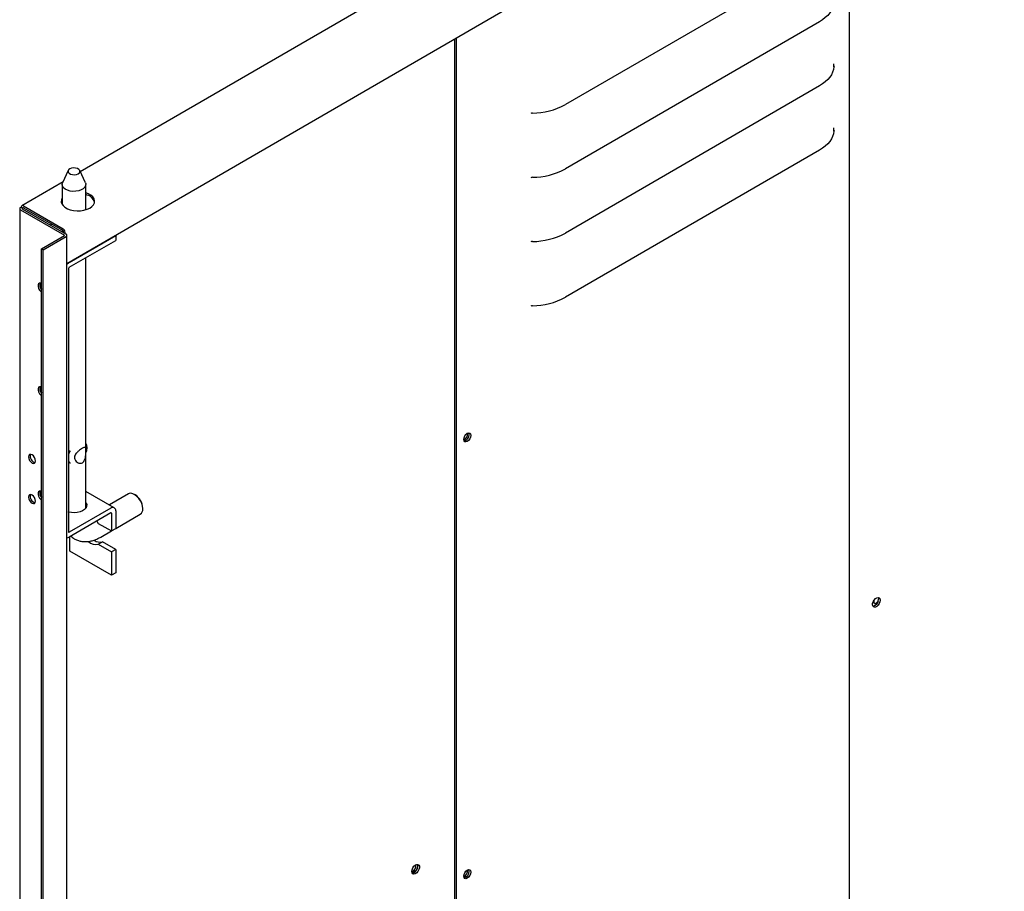
# Model space of a CAD drawing. Units: millimetres. Extents: x 9 to 412, y 8 to 290.
# Drawn here: x 321 to 341, y 109 to 127 of the extents above; entities that cross this region are included whole.
import ezdxf

# ---------------------------------------------------------------- set-up
doc = ezdxf.new("R2010")
doc.units = ezdxf.units.MM

msp = doc.modelspace()

# ---------------------------------------------------------------- linework, layer by layer
at = {"color": 7, "linetype": 'Continuous', "lineweight": 25}
for p, q in [((344.3219, 136.7507), (321.8312, 123.7217)), ((321.5592, 121.8602), (345.7952, 135.9002)), ((337.4773, 94.7764), (337.4773, 131.0816)), ((336.8676, 128.0826), (331.7006, 125.0894)), ((336.8676, 126.7762), (331.7006, 123.7829)), ((329.4442, 126.428), (329.4442, 90.9688)), ((329.4782, 126.4477), (329.4782, 90.9492)), ((337.1623, 125.8583), (337.159, 125.9216)), ((336.8676, 125.4697), (331.7006, 122.4765)), ((337.1623, 124.5518), (337.159, 124.6152)), ((336.8676, 124.1633), (331.7006, 121.17)), ((321.5863, 123.7499), (321.4704, 123.4985)), ((321.9342, 123.4985), (321.8182, 123.7499)), ((321.4793, 123.5179), (320.6415, 123.0325)), ((321.4623, 123.4628), (321.4623, 123.057)), ((321.9423, 122.9517), (321.9423, 123.4628)), ((320.615, 122.9969), (320.6291, 123.0051)), ((320.6291, 123.0051), (320.6631, 122.9855)), ((320.6716, 123.0296), (321.4791, 122.5651)), ((320.5975, 122.9724), (320.5975, 53.5665)), ((320.6151, 122.9479), (321.5077, 122.4345)), ((320.649, 122.9773), (320.6631, 122.9855)), ((320.649, 122.9675), (321.5415, 122.4541)), ((320.6716, 122.9904), (321.4791, 122.5259)), ((321.253, 122.656), (321.2219, 122.638)), ((321.0418, 122.1548), (321.5077, 122.4247)), ((321.0758, 122.1352), (321.5417, 122.4051)), ((321.4623, 122.5356), (321.4623, 122.4997)), ((321.4876, 122.4851), (321.4876, 122.5112)), ((321.5216, 122.4655), (321.5216, 122.4916)), ((321.5592, 53.0236), (321.5592, 122.4296)), ((321.6049, 121.8785), (322.5508, 122.4264)), ((322.5508, 122.4264), (322.5437, 122.4305)), ((322.5508, 122.4264), (322.5508, 122.3284)), ((321.6049, 121.7805), (322.5508, 122.3284)), ((321.0758, 122.1352), (321.0418, 122.1548)), ((321.0418, 52.7488), (321.0418, 122.1548)), ((321.0758, 52.7293), (321.0758, 122.1352)), ((321.9423, 116.8807), (321.9423, 121.9759)), ((321.5908, 121.756), (321.5908, 116.3995)), ((321.615, 118.0395), (321.5908, 118.0381)), ((321.6103, 118.0224), (321.62, 118.0366)), ((321.62, 118.0366), (321.615, 118.0395)), ((321.5908, 117.8162), (321.615, 117.8002)), ((321.62, 117.7973), (321.615, 117.8002)), ((322.5218, 116.8891), (321.9423, 117.2224)), ((322.8102, 117.1717), (322.4217, 116.9467)), ((322.9449, 117.1517), (322.9308, 117.1598)), ((322.452, 116.882), (321.6049, 116.3913)), ((321.9423, 116.8982), (321.948, 116.8894)), ((322.5508, 116.825), (322.5508, 116.4657)), ((323.1005, 116.8669), (323.1004, 116.8832)), ((322.452, 116.784), (321.6049, 116.2933)), ((322.1638, 116.6171), (322.1963, 116.5718)), ((322.4661, 116.7759), (322.4661, 116.4166)), ((322.5508, 116.4667), (323.0508, 116.7564)), ((322.1963, 116.5718), (322.4661, 116.4166)), ((322.2461, 116.2902), (322.4652, 116.4171)), ((322.4661, 116.4166), (322.5508, 116.4657)), ((321.6161, 116.0074), (321.6161, 116.2998)), ((322.1963, 116.1472), (322.281, 116.1963)), ((322.5508, 116.0411), (322.281, 116.1963)), ((322.4661, 115.5184), (321.6161, 116.0074)), ((322.1963, 116.1472), (322.4661, 115.992)), ((322.5508, 116.0411), (322.4661, 115.992)), ((322.4661, 115.992), (322.4661, 115.5184)), ((322.5508, 116.0411), (322.5508, 115.5675)), ((322.5508, 115.5675), (322.4661, 115.5184))]:
    msp.add_line(p, q, dxfattribs=at)
at = {"color": 7, "linetype": 'Continuous', "lineweight": 25, "flags": 128}
for points in [[(337.1623, 127.1648), (337.1541, 127.1107), (337.1371, 127.0574), (337.1118, 127.0052), (337.0781, 126.9545), (337.0365, 126.9059), (336.9872, 126.8597), (336.9307, 126.8163), (336.8676, 126.7762)], [(337.1623, 125.8583), (337.1541, 125.8043), (337.1371, 125.7509), (337.1118, 125.6987), (337.0781, 125.648), (337.0365, 125.5994), (336.9872, 125.5532), (336.9307, 125.5099), (336.8676, 125.4697)], [(337.1623, 124.5518), (337.1541, 124.4978), (337.1371, 124.4444), (337.1118, 124.3922), (337.0781, 124.3416), (337.0365, 124.293), (336.9872, 124.2468), (336.9307, 124.2034), (336.8676, 124.1633)], [(321.6173, 123.7809), (321.5934, 123.7612), (321.5827, 123.738), (321.5864, 123.714), (321.6041, 123.6922), (321.6336, 123.6752), (321.6714, 123.6651), (321.7129, 123.663), (321.7532, 123.6693), (321.7873, 123.6831), (321.8111, 123.7029), (321.8218, 123.7261), (321.8181, 123.7501), (321.8005, 123.7719), (321.7709, 123.7889), (321.7331, 123.799), (321.6916, 123.801), (321.6514, 123.7948), (321.6173, 123.7809)], [(321.9342, 123.4985), (321.9412, 123.4761), (321.9394, 123.4414), (321.9227, 123.408), (321.8922, 123.3781), (321.8497, 123.3535), (321.798, 123.3358), (321.7402, 123.326), (321.6801, 123.3249), (321.6214, 123.3324), (321.5677, 123.3481), (321.5225, 123.371), (321.4886, 123.3997), (321.4682, 123.4324), (321.4624, 123.4669), (321.4704, 123.4985)], [(321.4623, 123.1922), (321.4456, 123.155), (321.442, 123.114), (321.4532, 123.0735), (321.4788, 123.0352), (321.5176, 123.0008), (321.568, 122.9719), (321.6277, 122.9496), (321.6941, 122.9349), (321.7643, 122.9286), (321.8353, 122.9308), (321.9039, 122.9415), (321.9672, 122.9602), (322.0223, 122.9861), (322.067, 123.018), (322.0991, 123.0546), (322.1174, 123.0942), (322.121, 123.1352), (322.1097, 123.1757), (322.0842, 123.214), (322.0453, 123.2484), (321.995, 123.2774), (321.9423, 123.2976)], [(321.4432, 123.105), (321.4456, 123.1158), (321.4623, 123.153)], [(321.0418, 121.4529), (321.0259, 121.4589), (321.0003, 121.4589), (320.981, 121.4456), (320.9706, 121.4208), (320.9706, 121.3878), (320.981, 121.351), (321.0003, 121.3155), (321.0259, 121.2861), (321.0418, 121.2737)], [(321.0418, 119.3463), (321.0259, 119.3522), (321.0003, 119.3522), (320.981, 119.3389), (320.9706, 119.3141), (320.9706, 119.2811), (320.981, 119.2444), (321.0003, 119.2089), (321.0259, 119.1794), (321.0418, 119.1671)], [(329.632, 118.2782), (329.6375, 118.3132), (329.6531, 118.3493), (329.6765, 118.3809), (329.704, 118.4032), (329.7316, 118.4128), (329.7549, 118.4083), (329.7706, 118.3903), (329.776, 118.3616), (329.7706, 118.3266), (329.7549, 118.2905), (329.7316, 118.2589), (329.704, 118.2366), (329.6765, 118.227), (329.6531, 118.2315), (329.6375, 118.2495), (329.632, 118.2782)], [(329.742, 118.3812), (329.7366, 118.4099), (329.735, 118.413)], [(321.6103, 118.0224), (321.5972, 117.9901), (321.5908, 117.9701)], [(320.9211, 117.84), (320.9156, 117.875), (320.9, 117.911), (320.8765, 117.9426), (320.8489, 117.9648), (320.8212, 117.9744), (320.7978, 117.9698), (320.7821, 117.9518), (320.7766, 117.9231), (320.7821, 117.8881), (320.7978, 117.852), (320.8212, 117.8205), (320.8489, 117.7982), (320.8765, 117.7887), (320.9, 117.7932), (320.9156, 117.8113), (320.9211, 117.84)], [(321.5908, 117.835), (321.5972, 117.8224), (321.6103, 117.8053)], [(321.0418, 117.2232), (321.0259, 117.2292), (321.0003, 117.2292), (320.981, 117.2159), (320.9706, 117.1911), (320.9706, 117.1581), (320.981, 117.1214), (321.0003, 117.0859), (321.0259, 117.0564), (321.0418, 117.044)], [(320.9211, 117.0234), (320.9156, 117.0585), (320.9, 117.0945), (320.8765, 117.126), (320.8489, 117.1483), (320.8212, 117.1578), (320.7978, 117.1533), (320.7821, 117.1353), (320.7766, 117.1065), (320.7821, 117.0715), (320.7978, 117.0355), (320.8212, 117.0039), (320.8489, 116.9817), (320.8765, 116.9721), (320.9, 116.9767), (320.9156, 116.9947), (320.9211, 117.0234)], [(321.9423, 116.9961), (321.9489, 116.9859), (321.9613, 116.9518), (321.9596, 116.9169), (321.9441, 116.8832), (321.9155, 116.8525), (321.8755, 116.8265), (321.8261, 116.8064), (321.77, 116.7935), (321.7103, 116.7884), (321.6501, 116.7914), (321.5928, 116.8023), (321.5908, 116.8028)], [(323.1005, 116.8662), (323.0952, 116.9181), (323.0795, 116.9727), (323.0544, 117.0269), (323.0216, 117.0771), (322.983, 117.1202), (322.9412, 117.1535), (322.8986, 117.1749), (322.8581, 117.183), (322.8221, 117.1774), (322.8102, 117.1717)], [(338.1052, 115.0109), (338.1, 114.9755), (338.0849, 114.9387), (338.0622, 114.9056), (338.0347, 114.8807), (338.0063, 114.8673), (337.9808, 114.8672), (337.9615, 114.8804), (337.9512, 114.9052), (337.9512, 114.9382), (337.9615, 114.975), (337.9808, 115.0105), (338.0063, 115.04), (338.0347, 115.0595), (338.0622, 115.0664), (338.0849, 115.0597), (338.1, 115.0403), (338.1052, 115.0109)], [(338.0311, 114.9286), (338.023, 114.9271), (338.0001, 114.9316), (337.9848, 114.9492), (337.9794, 114.9773), (337.9848, 115.0117), (337.9874, 115.0195)], [(338.0627, 115.0664), (338.066, 115.0599), (338.0712, 115.0305)], [(328.5759, 109.4906), (328.5812, 109.5261), (328.5962, 109.5628), (328.619, 109.5959), (328.6464, 109.6208), (328.6748, 109.6343), (328.7004, 109.6343), (328.7196, 109.6211), (328.7299, 109.5963), (328.7299, 109.5633), (328.7196, 109.5265), (328.7004, 109.491), (328.6748, 109.4615), (328.6464, 109.442), (328.619, 109.4351), (328.5962, 109.4418), (328.5812, 109.4612), (328.5759, 109.4906)], [(328.6779, 109.6349), (328.6848, 109.6241), (328.6902, 109.596), (328.6848, 109.5616), (328.6695, 109.5263), (328.6466, 109.4953), (328.6196, 109.4735), (328.5926, 109.464), (328.5799, 109.4646)], [(329.632, 109.3942), (329.6375, 109.4293), (329.6531, 109.4653), (329.6765, 109.4969), (329.704, 109.5192), (329.7316, 109.5288), (329.7549, 109.5243), (329.7706, 109.5063), (329.776, 109.4776), (329.7706, 109.4426), (329.7549, 109.4065), (329.7316, 109.375), (329.704, 109.3526), (329.6765, 109.343), (329.6531, 109.3476), (329.6375, 109.3655), (329.632, 109.3942)], [(329.742, 109.4972), (329.7366, 109.5259), (329.735, 109.5291)]]:
    msp.add_lwpolyline(points, dxfattribs=at)
at = {"color": 7, "linetype": 'Continuous', "lineweight": 25}
for centre, radius, start, end in [((337.1888, 125.8539), 0.0269, 115.07353, 170.56009), ((331.019, 126.3577), 1.4399, 270.37917, 298.25454), ((331.029, 124.844), 0.0739, 90.37917, 118.25454), ((337.1888, 124.5474), 0.0269, 115.07353, 170.56009), ((331.029, 123.5375), 0.0739, 90.37917, 118.25454), ((331.019, 125.0512), 1.4399, 270.37917, 298.25454), ((321.9035, 123.034), 0.2277, 18.16998, 80.18408), ((320.6244, 122.9724), 0.0262, 110.95688, 249.38957), ((320.655, 123.0092), 0.0263, 50.88168, 189.1292), ((320.6509, 122.9724), 0.00524, 110.95688, 249.38957), ((320.6683, 122.9863), 0.00525, 50.88168, 189.1292), ((321.4297, 122.4874), 0.0921, 2.61818, 57.49723), ((321.4692, 122.5103), 0.0184, 2.61818, 57.49723), ((321.5058, 122.4296), 0.00524, 290.95688, 69.38957), ((321.5323, 122.4296), 0.0262, 290.95688, 69.38957), ((331.019, 123.7448), 1.4399, 270.37917, 298.25454), ((331.029, 122.2311), 0.0739, 90.37917, 118.25454), ((321.6993, 121.7229), 0.182, 121.24273, 140.36234), ((321.6216, 121.7546), 0.0308, 122.7083, 177.40721), ((321.1433, 121.4186), 0.1381, 162.2959, 222.71737), ((321.1198, 121.4112), 0.1107, 153.94305, 225.22799), ((331.029, 120.9246), 0.0739, 90.37917, 118.25454), ((331.019, 122.4383), 1.4399, 270.37917, 298.25454), ((321.1433, 119.3119), 0.1381, 162.2959, 222.71737), ((321.1196, 119.3044), 0.1106, 153.77465, 225.26312), ((329.5492, 118.409), 0.1644, 300.51544, 359.66298), ((321.7612, 118.1062), 0.2057, 331.64803, 28.35197), ((329.611, 118.3745), 0.1312, 282.34795, 2.92941), ((321.6965, 118.4012), 0.3708, 257.30755, 259.74628), ((321.6245, 118.0028), 0.0341, 79.88648, 97.46766), ((320.9405, 117.9346), 0.1292, 161.96384, 258.20413), ((321.6245, 117.7635), 0.0341, 79.88648, 97.46766), ((321.1433, 117.1889), 0.1381, 162.2959, 222.71737), ((321.1198, 117.1815), 0.1107, 153.94305, 225.22799), ((320.9405, 117.118), 0.1292, 161.96384, 258.20413), ((322.7673, 116.8695), 0.3334, 2.35595, 57.87537), ((322.4906, 116.8348), 0.061, 350.70075, 129.28831), ((322.9857, 116.852), 0.1157, 304.25007, 7.07384), ((322.4575, 116.7773), 0.00871, 350.70075, 129.28831), ((321.5994, 116.3981), 0.00871, 170.70075, 309.28831), ((321.5586, 116.366), 0.0862, 270.38198, 302.52795), ((322.1486, 116.3663), 0.2242, 227.21845, 282.26909), ((322.2293, 116.3827), 0.1935, 233.30189, 285.51004), ((337.9286, 115.0246), 0.1427, 282.03584, 2.36505), ((337.9783, 115.0414), 0.0986, 275.68716, 333.66888), ((328.5237, 109.6102), 0.1377, 292.40573, 7.77269), ((328.5573, 109.5909), 0.1389, 281.2504, 18.92803), ((329.5492, 109.525), 0.1644, 300.51635, 359.66207), ((329.611, 109.4905), 0.1312, 282.34795, 2.92941)]:
    msp.add_arc(centre, radius, start, end, dxfattribs=at)
for points, knots in [([(321.748, 117.9962), (321.763, 118.0123), (321.789, 118.0401), (321.8351, 118.0749), (321.8731, 118.0994), (321.9025, 118.1141), (321.9228, 118.1195), (321.936, 118.115), (321.9414, 118.0971), (321.9422, 118.0629), (321.9422, 118.0165), (321.9408, 117.9623), (321.9344, 117.9036), (321.9174, 117.8505), (321.8889, 117.8129), (321.8564, 117.7943), (321.8202, 117.791), (321.7823, 117.802), (321.7443, 117.829), (321.7168, 117.8696), (321.7093, 117.9157), (321.7202, 117.958), (321.7387, 117.9834), (321.748, 117.9962)], [0, 0, 0, 0, 0.0613709, 0.1068869, 0.1526731, 0.1924029, 0.2318876, 0.2772169, 0.3318554, 0.381698, 0.4317601, 0.4774706, 0.5297926, 0.5894585, 0.6307165, 0.6721085, 0.7107837, 0.7524385, 0.8019978, 0.8604611, 0.9068055, 0.9531657, 1, 1, 1, 1]), ([(321.62, 117.7973), (321.6171, 117.7994), (321.6134, 117.8022), (321.6109, 117.8047), (321.6103, 117.8053)], [0, 0, 0, 0, 0.7705755, 1, 1, 1, 1]), ([(321.6368, 116.3118), (321.649, 116.301), (321.68, 116.2734), (321.7384, 116.2412), (321.8082, 116.215), (321.8813, 116.201), (321.9564, 116.1984), (322.0332, 116.2071), (322.1112, 116.2273), (322.1827, 116.2555), (322.2271, 116.2798), (322.2461, 116.2902)], [0, 0, 0, 0, 0.0756667, 0.1924154, 0.3072524, 0.4214644, 0.5368674, 0.6551446, 0.7776315, 0.904944, 1, 1, 1, 1])]:
    msp.add_open_spline(points, degree=3, knots=knots, dxfattribs=at)

doc.saveas('drawing.dxf')
